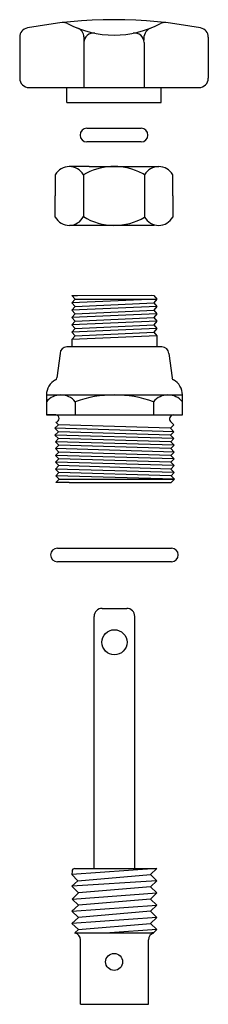
# Model space of a CAD drawing. Units: inches. Extents: x -122 to 131, y -162 to -2.
# Drawn here: x 111 to 112, y -108 to -100 of the extents above; entities that cross this region are included whole.
import ezdxf

# ---------------------------------------------------------------- set-up
doc = ezdxf.new("R2010")
doc.units = ezdxf.units.IN
doc.header["$MEASUREMENT"] = 0

# ---------------------------------------------------------------- blocks, each defined once
blk = doc.blocks.new('A$C154754DE')
at = {"color": 7, "linetype": 'ByBlock'}
for p, q in [((-0.3125, 0.379), (-0.289, 0.352)), ((-0.3125, 0.379), (-0.272, 0.379)), ((-0.272, 0.379), (0.272, 0.3792)), ((0.272, 0.3792), (0.289, 0.379)), ((0.289, 0.379), (0.3125, 0.352)), ((-0.289, 0.352), (-0.3125, 0.325)), ((0.3125, 0.352), (-0.3125, 0.325)), ((-0.3125, 0.325), (-0.289, 0.298)), ((-0.289, 0.298), (-0.3125, 0.271)), ((0.3125, 0.298), (-0.3125, 0.271)), ((-0.289, 0.352), (0.3125, 0.352)), ((-0.289, 0.298), (0.289, 0.325)), ((0.3125, 0.352), (0.289, 0.325)), ((0.289, 0.325), (0.3125, 0.298)), ((0.3125, 0.298), (0.289, 0.271)), ((-0.3125, 0.271), (-0.289, 0.244)), ((-0.289, 0.244), (-0.3125, 0.217)), ((0.3125, 0.244), (-0.3125, 0.217)), ((-0.289, 0.244), (0.289, 0.271)), ((0.289, 0.271), (0.3125, 0.244)), ((0.3125, 0.244), (0.289, 0.217)), ((-0.3125, 0.217), (-0.289, 0.19)), ((-0.289, 0.19), (-0.3125, 0.163)), ((0.3125, 0.19), (-0.3125, 0.163)), ((-0.3125, 0.163), (-0.289, 0.136)), ((-0.289, 0.19), (0.289, 0.217)), ((-0.289, 0.136), (0.289, 0.163)), ((0.289, 0.217), (0.3125, 0.19)), ((0.3125, 0.19), (0.289, 0.163)), ((0.289, 0.163), (0.3125, 0.136)), ((-0.289, 0.136), (-0.3125, 0.109)), ((0.3125, 0.136), (-0.3125, 0.109)), ((-0.3125, 0.109), (-0.289, 0.082)), ((-0.289, 0.082), (-0.3125, 0.055)), ((0.3125, 0.082), (-0.3125, 0.055)), ((-0.289, 0.082), (0.289, 0.109)), ((0.3125, 0.136), (0.289, 0.109)), ((0.289, 0.109), (0.3125, 0.082)), ((0.35, 0), (-0.35, 0)), ((-0.4, -0.05), (-0.4236, -0.2289)), ((0.4, -0.05), (0.4236, -0.2289)), ((-0.5, -0.3541), (-0.5, -0.5)), ((-0.5, -0.3541), (-0.394, -0.3541)), ((-0.5, -0.3541), (0.5, -0.3541)), ((0.394, -0.3541), (0.5, -0.3541)), ((0.5, -0.5), (0.5, -0.3541)), ((-0.288, -0.4041), (-0.288, -0.5)), ((0.288, -0.4041), (0.288, -0.5)), ((-0.5, -0.5), (0.5, -0.5)), ((-0.4325, -0.5), (-0.5, -0.5)), ((-0.4375, -0.5), (0.4375, -0.5)), ((0.4325, -0.5), (0.5, -0.5)), ((-0.4125, -0.575), (-0.4375, -0.6)), ((-0.4322, -0.5553), (-0.4125, -0.575)), ((0.4125, -0.6), (-0.4127, -0.5752)), ((0.4125, -0.55), (0.4375, -0.575)), ((0.4375, -0.575), (0.4125, -0.6)), ((-0.4375, -0.6), (-0.4125, -0.625)), ((0.4375, -0.625), (-0.4375, -0.6)), ((-0.4125, -0.625), (-0.4375, -0.65)), ((-0.4375, -0.65), (-0.4125, -0.675)), ((0.4375, -0.675), (-0.4375, -0.65)), ((0.4125, -0.65), (-0.4127, -0.6252)), ((0.4125, -0.6), (0.4375, -0.625)), ((0.4375, -0.625), (0.4125, -0.65)), ((0.4125, -0.65), (0.4375, -0.675)), ((-0.4125, -0.675), (-0.4346, -0.7)), ((-0.4346, -0.6999), (-0.4096, -0.7249)), ((0.4404, -0.7249), (-0.4346, -0.6999)), ((-0.4096, -0.7249), (-0.4346, -0.7499)), ((0.4154, -0.6999), (-0.4125, -0.675)), ((0.4375, -0.675), (0.4154, -0.6999)), ((0.4154, -0.6999), (0.4404, -0.7249)), ((0.4404, -0.7249), (0.4154, -0.7499)), ((-0.4346, -0.7499), (-0.4096, -0.7749)), ((0.4404, -0.7749), (-0.4346, -0.7499)), ((-0.4096, -0.7749), (-0.4346, -0.7999)), ((0.4154, -0.7499), (-0.4098, -0.7251)), ((0.4154, -0.7999), (-0.4098, -0.7751)), ((0.4154, -0.7499), (0.4404, -0.7749)), ((0.4404, -0.7749), (0.4154, -0.7999)), ((-0.4346, -0.7999), (-0.4096, -0.8249)), ((0.4404, -0.8249), (-0.4346, -0.7999)), ((-0.4096, -0.8249), (-0.4346, -0.8499)), ((-0.4346, -0.8499), (-0.4096, -0.8749)), ((0.4403, -0.8749), (-0.4332, -0.8499)), ((0.4154, -0.8499), (-0.4098, -0.825)), ((0.4154, -0.7999), (0.4404, -0.8249)), ((0.4404, -0.8249), (0.4154, -0.8499)), ((0.4154, -0.8499), (0.4404, -0.8749)), ((-0.4096, -0.8749), (-0.4346, -0.8999)), ((-0.4346, -0.8999), (-0.4096, -0.9249)), ((0.4404, -0.9249), (-0.4346, -0.8999)), ((-0.4096, -0.9249), (-0.4318, -0.9498)), ((0.4154, -0.8999), (-0.4098, -0.8751)), ((0.4182, -0.9498), (-0.4096, -0.9249)), ((0.4404, -0.8749), (0.4154, -0.8999)), ((0.4154, -0.8999), (0.4404, -0.9249)), ((0.4404, -0.9249), (0.4182, -0.9498)), ((-0.4318, -0.9498), (-0.4068, -0.9748)), ((0.4432, -0.9748), (-0.4318, -0.9498)), ((-0.4068, -0.9748), (-0.4318, -0.9998)), ((-0.332, -0.9998), (-0.4318, -0.9998)), ((-0.4068, -0.9748), (0.4432, -0.9748)), ((-0.332, -0.9998), (0.4182, -0.9998)), ((0.4182, -0.9498), (0.4432, -0.9748)), ((0.4432, -0.9748), (0.4182, -0.9998))]:
    blk.add_line(p, q, dxfattribs=at)
at = {"linetype": 'ByBlock'}
for p, q in [((0.3125, 0.082), (0.3125, 0)), ((-0.3125, 0.055), (-0.3125, 0))]:
    blk.add_line(p, q, dxfattribs=at)
at = {"color": 7, "linetype": 'ByBlock'}
for centre, radius, start, end in [((-0.35, -0.05), 0.05, 90, 180), ((0.35, -0.05), 0.05, 0, 90), ((-0.375, -0.3541), 0.125, 118.15622, 180), ((-0.4434, -0.2263), 0.02, 298.15622, 352.48711), ((0.4434, -0.2263), 0.02, 187.51289, 241.84378), ((0.375, -0.3541), 0.125, 0, 61.84378), ((-0.394, -0.4915), 0.1374, 39.49367, 140.50633), ((0, -1.2086), 0.8544, 70.30197, 109.69803), ((0.394, -0.4915), 0.1374, 39.49362, 140.50642), ((-0.4357, -0.5277), 0.0278, 277.12026, 83.45847), ((0.437, -0.5308), 0.0311, 98.25784, 218.13934)]:
    blk.add_arc(centre, radius, start, end, dxfattribs=at)
blk = doc.blocks.new('A$C644366BB')
at = {"color": 7, "linetype": 'ByBlock'}
for p, q in [((-0.09, 0), (0.09, 0)), ((-0.15, -1.9155), (-0.15, -0.06)), ((0.15, -1.9155), (0.15, -0.06)), ((0.3125, -1.9155), (-0.3125, -1.9605)), ((-0.312, -1.9355), (-0.3125, -1.9605)), ((-0.292, -1.9155), (-0.171, -1.9155)), ((-0.171, -1.9155), (0.171, -1.9155)), ((0.171, -1.9155), (0.3125, -1.9155)), ((0.3125, -1.9155), (0.2655, -1.9605)), ((-0.3125, -1.9605), (-0.2694, -2.0055)), ((-0.2694, -2.0055), (-0.3125, -2.0468)), ((0.3125, -2.0055), (-0.3125, -2.0468)), ((-0.2694, -2.0055), (0.2655, -1.9605)), ((0.2655, -1.9605), (0.3125, -2.0055)), ((0.3125, -2.0055), (0.2655, -2.0505)), ((-0.3125, -2.0468), (-0.2655, -2.0955)), ((-0.2655, -2.0955), (-0.3121, -2.1405)), ((-0.3121, -2.1405), (0.3125, -2.0955)), ((0.2655, -2.0505), (-0.2655, -2.0955)), ((0.2655, -2.0505), (0.3125, -2.0955)), ((0.3125, -2.0955), (0.2655, -2.1405)), ((-0.3121, -2.1405), (-0.2655, -2.1855)), ((0.2655, -2.1405), (-0.2655, -2.1855)), ((0.2655, -2.1405), (0.3125, -2.1855)), ((-0.2655, -2.1855), (-0.3125, -2.2305)), ((-0.3125, -2.2305), (0.3125, -2.1855)), ((-0.3125, -2.2305), (-0.2655, -2.2755)), ((0.2655, -2.2305), (-0.2655, -2.2755)), ((0.3125, -2.1855), (0.2655, -2.2305)), ((0.2655, -2.2305), (0.3125, -2.2755)), ((-0.2655, -2.2755), (-0.3125, -2.3205)), ((0.3125, -2.2755), (-0.3125, -2.3205)), ((0.3125, -2.2755), (0.2655, -2.3205)), ((-0.3125, -2.3205), (-0.2655, -2.3655)), ((-0.2655, -2.3655), (-0.2916, -2.3905)), ((-0.2916, -2.3905), (-0.275, -2.3905)), ((-0.2916, -2.3905), (0.2864, -2.3905)), ((-0.2658, -2.3652), (0.2655, -2.3205)), ((0.3125, -2.3655), (-0.0347, -2.3905)), ((0.2655, -2.3205), (0.3125, -2.3655)), ((0.2864, -2.3905), (0.275, -2.3905)), ((0.3125, -2.3655), (0.2864, -2.3905)), ((-0.25, -2.9155), (-0.25, -2.4405)), ((0.25, -2.9154), (0.25, -2.4405)), ((-0.25, -2.9155), (0.25, -2.9154))]:
    blk.add_line(p, q, dxfattribs=at)
blk.add_circle((0, -0.25), 0.0925, dxfattribs=at)
blk.add_circle((-0.0026, -2.6035), 0.0625)
for centre, radius, start, end in [((-0.09, -0.06), 0.06, 90, 180), ((0.09, -0.06), 0.06, 0, 90), ((-0.292, -1.9355), 0.02, 90, 180), ((-0.3017, -2.4413), 0.0517, 0.78311, 78.68925), ((0.3059, -2.443), 0.0559, 110.32145, 177.51565)]:
    blk.add_arc(centre, radius, start, end, dxfattribs=at)
blk = doc.blocks.new('A$C7A5A767D')
for p, q in [((-0.42, 0), (0.42, 0)), ((-0.47, -0.05), (-0.47, -0.05)), ((0.47, -0.05), (0.47, -0.05)), ((0.42, -0.1), (-0.42, -0.1))]:
    blk.add_line(p, q)
for centre, start, end in [((-0.42, -0.05), 90, 180), ((-0.42, -0.05), 180, 270), ((0.42, -0.05), 0, 90), ((0.42, -0.05), 270, 0)]:
    blk.add_arc(centre, 0.05, start, end)

msp = doc.modelspace()

# ---------------------------------------------------------------- linework, layer by layer
at = {"linetype": 'ByBlock'}
for p, q in [((110.9564, -100.5817), (110.9564, -100.8829)), ((111.4283, -100.58), (111.4283, -100.9523)), ((111.8724, -100.6207), (111.8724, -100.9523)), ((112.3443, -100.5817), (112.3443, -100.8829)), ((111.0258, -100.9523), (112.2749, -100.9523)), ((111.3034, -100.9523), (111.9973, -100.9523)), ((111.3034, -101.0634), (111.3034, -100.9523)), ((111.9973, -101.0634), (111.9973, -100.9523)), ((111.3034, -101.0634), (111.9973, -101.0634))]:
    msp.add_line(p, q, dxfattribs=at)
for p, q in [((111.4504, -101.2526), (111.8504, -101.2526)), ((111.4004, -101.3026), (111.4004, -101.3026)), ((111.9004, -101.3026), (111.9004, -101.3026)), ((111.8504, -101.3526), (111.4504, -101.3526))]:
    msp.add_line(p, q)
at = {"ltscale": 0.16}
for p, q in [((111.4685, -101.534), (111.3213, -101.534)), ((111.4685, -101.534), (111.8236, -101.534)), ((111.8236, -101.534), (111.9794, -101.534)), ((111.2174, -101.5946), (111.2174, -101.7505)), ((112.0834, -101.7505), (112.0834, -101.5946)), ((111.2174, -101.9064), (111.2174, -101.7505)), ((112.0834, -101.7505), (112.0834, -101.9064))]:
    msp.add_line(p, q, dxfattribs=at)
at = {"color": 7, "linetype": 'ByBlock'}
for p, q in [((111.4252, -101.5946), (111.4252, -101.9028)), ((111.8756, -101.5946), (111.8756, -101.9064)), ((111.9448, -101.967), (111.3224, -101.967))]:
    msp.add_line(p, q, dxfattribs=at)
at = {"linetype": 'ByBlock'}
for centre, radius, start, end in [((111.6504, -103.825), 3.3723, 79.10044, 100.89956), ((111.2761, -100.5434), 0.0694, 63.03341, 96.50729), ((112.0247, -100.5434), 0.0694, 83.49271, 116.96659), ((111.0258, -100.5817), 0.0694, 100.89956, 180), ((111.6504, -99.8271), 0.7388, 242.35026, 297.64974), ((111.3589, -100.58), 0.0694, 0, 69.32401), ((111.4984, -100.6216), 0.0701, 80.68891, 179.7289), ((111.803, -100.6207), 0.0694, 360, 100.45868), ((111.9518, -100.5909), 0.0826, 115.76503, 188.20782), ((112.2749, -100.5817), 0.0694, 0, 79.10044), ((111.0258, -100.8829), 0.0694, 180, 270), ((112.2749, -100.8829), 0.0694, 270, 0)]:
    msp.add_arc(centre, radius, start, end, dxfattribs=at)
for centre, start, end in [((111.4504, -101.3026), 90, 180), ((111.8504, -101.3026), 0, 90), ((111.4504, -101.3026), 180, 270), ((111.8504, -101.3026), 270, 0)]:
    msp.add_arc(centre, 0.05, start, end)
at = {"ltscale": 0.16}
for centre, radius, start, end in [((111.3213, -101.6534), 0.1194, 29.48708, 150.51292), ((111.6504, -101.9825), 0.4485, 66.07646, 120.13698), ((111.9795, -101.6534), 0.1194, 29.48713, 150.51287), ((111.6504, -101.9825), 0.4485, 59.86302, 66.07646), ((111.6534, -101.5296), 0.4374, 238.56489, 300.52762)]:
    msp.add_arc(centre, radius, start, end, dxfattribs=at)
at = {"linetype": 'ByBlock', "ltscale": 0.16}
for centre, radius, start, end in [((111.3204, -101.8493), 0.1177, 209.01413, 332.95196), ((111.9795, -101.8476), 0.1194, 209.4871, 330.51287)]:
    msp.add_arc(centre, radius, start, end, dxfattribs=at)

# ---------------------------------------------------------------- block references
for name, p in [('A$C154754DE', (111.6536, -102.8613)), ('A$C7A5A767D', (111.6536, -104.3438)), ('A$C644366BB', (111.6536, -104.7869))]:
    msp.add_blockref(name, p)

doc.saveas('drawing.dxf')
